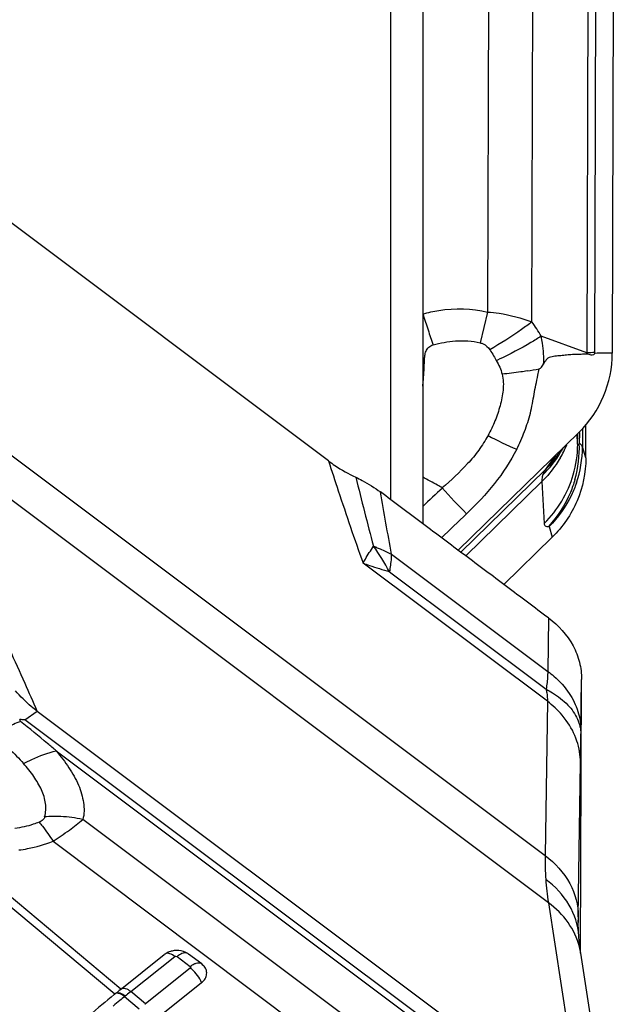
# Model space of a CAD drawing. Units: millimetres. Extents: x 0 to 594, y 0 to 420.
# Drawn here: x 417 to 421, y 249 to 256 of the extents above; entities that cross this region are included whole.
import ezdxf
from ezdxf.enums import TextEntityAlignment as Align

# ---------------------------------------------------------------- set-up
doc = ezdxf.new("R2010")
doc.units = ezdxf.units.MM
doc.header["$LTSCALE"] = 32.67
doc.layers.get('0').update_dxf_attribs({"linetype": 'CONTINUOUS'})
for name, color, linetype in [('607065213-000_CL', 7, 'CONTINUOUS'), ('607078323-000_DIM', 7, 'CONTINUOUS'), ('607078324-000_CL', 7, 'CONTINUOUS')]:
    doc.layers.add(name, color=color, linetype=linetype)
doc.styles.get("Standard").update_dxf_attribs({"font": 'TXT.SHX', "width": 0.7})
doc.styles.add('TEXTSTYLE_2', font='gdt', dxfattribs={"width": 0.7})
doc.dimstyles.new('DIMSTYLE_1', dxfattribs={"dimtxt": 3.5, "dimasz": 3.5, "dimexe": 1.5, "dimexo": 0, "dimgap": 0.875, "dimtad": 1, "dimdec": 3, "dimdsep": 46, "dimtxsty": 'STANDARD', "dimblk": '_FILLED', "dimblk1": '_FILLED', "dimblk2": '_FILLED', "dimcen": 0.09, "dimclrt": 2, "dimadec": 3, "dimazin": 2, "dimtp": 0.15, "dimtm": 0.15, "dimtfac": 1, "dimtdec": 3, "dimtofl": 0, "dimtmove": 0, "dimatfit": 3, "dimldrblk": '_FILLED', "dimfxl": 1, "dimtolj": 1, "dimarcsym": 0})
doc.dimstyles.new('DIMSTYLE_2', dxfattribs={"dimtxt": 3.5, "dimasz": 3.5, "dimexe": 1.5, "dimexo": 0, "dimgap": 0.875, "dimtad": 1, "dimdec": 3, "dimdsep": 46, "dimtxsty": 'STANDARD', "dimblk": '_FILLED', "dimblk1": '_FILLED', "dimblk2": '_FILLED', "dimcen": 0.09, "dimclrt": 2, "dimadec": 3, "dimazin": 2, "dimtol": 1, "dimtp": 0.15, "dimtm": 0.15, "dimtfac": 1, "dimtdec": 3, "dimtofl": 0, "dimtmove": 0, "dimatfit": 3, "dimldrblk": '_FILLED', "dimfxl": 1, "dimtolj": 1, "dimarcsym": 0})

# ---------------------------------------------------------------- blocks, each defined once
blk = doc.blocks.new('_FILLED')
at = {"color": 0, "linetype": 'BYBLOCK'}
blk.add_solid([(0, 0), (-1, 0.125), (-1, -0.125)], dxfattribs=at)
blk = doc.blocks.new('*D1')
at = {"layer": '607078323-000_DIM', "color": 3, "linetype": 'CONTINUOUS'}
for p, q in [((371.034, 248.353), (371.034, 296.179)), ((421.034, 261.8948), (421.034, 296.179)), ((371.034, 294.679), (396.034, 294.679)), ((421.034, 294.679), (396.034, 294.679))]:
    blk.add_line(p, q, dxfattribs=at)
at = {"layer": '607078323-000_DIM', "color": 3, "linetype": 'CONTINUOUS', "xscale": 3.5, "yscale": 3.5, "zscale": 3.5, "rotation": 180}
blk.add_blockref('_FILLED', (371.034, 294.679), dxfattribs=at)
at = {"layer": '607078323-000_DIM', "color": 3, "linetype": 'CONTINUOUS', "xscale": 3.5, "yscale": 3.5, "zscale": 3.5}
blk.add_blockref('_FILLED', (421.034, 294.679), dxfattribs=at)
at = {"layer": '607078323-000_DIM', "color": 2, "linetype": 'CONTINUOUS'}
for s, height, width, p in [('50', 3.5, 0.75, (391.3674, 295.554)), ('0.15', 2.45, 0.660714, (400.0882, 296.079))]:
    blk.add_text(s, height=height, dxfattribs=dict(at, width=width)).set_placement(p, align=Align.CENTER)
at = {"layer": '607078323-000_DIM', "color": 2, "linetype": 'CONTINUOUS', "style": 'TEXTSTYLE_2'}
blk.add_text('`', height=2.45, dxfattribs=at).set_placement((395.4215, 296.079), align=Align.CENTER)
blk = doc.blocks.new('*D3')
at = {"layer": '607078323-000_DIM', "color": 3, "linetype": 'CONTINUOUS'}
for p, q in [((407.2217, 267.9028), (462.5944, 267.9028)), ((461.0944, 267.9028), (461.0944, 221.8948)), ((461.0944, 175.8867), (461.0944, 221.8948)), ((407.5776, 175.8867), (462.5944, 175.8867))]:
    blk.add_line(p, q, dxfattribs=at)
at = {"layer": '607078323-000_DIM', "color": 3, "linetype": 'CONTINUOUS', "xscale": 3.5, "yscale": 3.5, "zscale": 3.5}
for p, rotation in [((461.0944, 267.9028), 90), ((461.0944, 175.8867), 270)]:
    blk.add_blockref('_FILLED', p, dxfattribs=dict(at, rotation=rotation))
at = {"layer": '607078323-000_DIM', "color": 2, "linetype": 'CONTINUOUS', "insert": (456.7194, 221.8948), "char_height": 3.5, "width": 29.5, "attachment_point": 2, "rotation": 90, "line_spacing_factor": 0.9, "style": 'TEXTSTYLE_2'}
blk.add_mtext('{\\fgdt;n}\\fTXT.SHX;{\\W0.7;92.016}\\P{\\W0.7;MAX-}\\fgdt;{\\fgdt;n}', dxfattribs=at)

msp = doc.modelspace()

# ---------------------------------------------------------------- linework, layer by layer
at = {"layer": '607065213-000_CL', "color": 7, "linetype": 'CONTINUOUS'}
for p, q in [((420.9782, 259.4561), (420.9639, 254.0302)), ((418.9735, 253.274), (415.1027, 256.1761)), ((420.8584, 254.0292), (420.8415, 254.029)), ((420.779, 253.487), (420.7791, 253.5286)), ((420.7287, 253.4738), (419.8826, 252.6474)), ((420.7785, 253.2952), (420.779, 253.487)), ((420.6169, 253.3646), (420.5841, 253.3185)), ((420.203, 252.4072), (420.5428, 252.7391)), ((420.7418, 249.82), (420.7483, 251.7415)), ((416.9304, 251.5181), (420.8012, 248.616)), ((416.8118, 251.4457), (416.8068, 251.4597)), ((417.5124, 249.5643), (417.8213, 249.8104)), ((418.0837, 249.7451), (417.9908, 249.8147)), ((420.8993, 248.8067), (420.7422, 249.82)), ((418.0946, 249.7354), (418.0837, 249.7451)), ((417.7644, 249.36), (418.0832, 249.614)), ((417.4695, 249.5299), (417.4731, 249.5328)), ((417.4775, 249.5363), (417.4731, 249.5328)), ((417.4819, 249.5398), (417.4775, 249.5363)), ((417.5428, 249.5163), (417.5465, 249.5191))]:
    msp.add_line(p, q, dxfattribs=at)
at = {"layer": '607065213-000_CL', "color": 9, "linetype": 'CONTINUOUS'}
for p, q in [((420.8416, 254.034), (420.8559, 259.4549)), ((420.7983, 259.0884), (420.7849, 254.0325)), ((420.4, 254.2498), (420.4111, 258.4278)), ((420.1002, 258.4051), (420.0894, 254.3189)), ((415.205, 254.4714), (420.4931, 250.5067)), ((420.0894, 254.3189), (420.0375, 254.1029)), ((420.5157, 250.1747), (415.2276, 254.1394)), ((420.7849, 254.0325), (420.465, 254.1488)), ((420.1369, 254.0018), (420.1503, 253.9781)), ((420.8772, 254.0294), (420.8584, 254.0292)), ((420.8849, 254.0294), (420.8772, 254.0294)), ((420.947, 254.03), (420.8849, 254.0294)), ((420.9639, 254.0302), (420.947, 254.03)), ((420.7208, 253.3909), (420.7172, 253.4626)), ((420.7208, 253.3909), (420.721, 253.4664)), ((420.7326, 253.4738), (420.7324, 253.3964)), ((420.7548, 253.5011), (420.7545, 253.3732)), ((420.5664, 253.3154), (420.4931, 253.2122)), ((420.7785, 253.2952), (420.7545, 253.3732)), ((419.9008, 252.6337), (420.4931, 253.2122)), ((420.4705, 253.1304), (419.9354, 252.6078)), ((420.4705, 253.1304), (420.4856, 252.8352)), ((420.52, 252.8131), (420.5427, 252.7391)), ((419.4138, 252.6206), (420.5111, 251.7979)), ((420.5084, 251.5878), (419.2153, 252.5572)), ((419.4003, 252.4972), (420.4999, 251.6727)), ((420.5161, 252.1724), (420.5111, 251.7979)), ((420.7435, 251.3863), (420.7483, 251.7415)), ((420.5084, 251.5878), (420.4931, 250.5067)), ((416.8434, 251.4589), (416.9304, 251.5181)), ((420.7107, 248.5594), (416.8434, 251.4589)), ((417.0636, 251.2398), (420.6704, 248.5357)), ((420.7254, 250.0763), (420.7407, 251.1574)), ((420.2293, 248.5241), (417.2487, 250.7587)), ((417.0405, 250.6058), (419.9556, 248.4202)), ((417.4731, 249.5328), (416.6717, 250.204)), ((417.5166, 249.5677), (416.7182, 250.237)), ((420.5157, 250.1747), (420.674, 249.1536)), ((420.7254, 250.0763), (420.7252, 250.0351)), ((417.5863, 249.5511), (417.8951, 249.7972)), ((417.9106, 249.7975), (418.0034, 249.7279)), ((418.0034, 249.716), (417.6887, 249.4653)), ((417.5428, 249.5163), (417.6452, 249.4305)), ((417.5819, 249.5476), (417.5863, 249.5512)), ((417.6887, 249.4653), (417.5863, 249.5511))]:
    msp.add_line(p, q, dxfattribs=at)
at = {"layer": '607065213-000_CL', "color": 7, "linetype": 'CONTINUOUS'}
for points in [[(420.726, 249.9958), (420.7255, 250.0125), (420.7253, 250.0293), (420.7252, 250.0461), (420.7252, 250.0534)], [(420.7287, 249.9415), (420.7284, 249.946), (420.7274, 249.9626), (420.7266, 249.9792), (420.726, 249.9958)], [(420.7422, 249.82), (420.7401, 249.8341), (420.7374, 249.8535), (420.735, 249.8729), (420.7329, 249.8924), (420.731, 249.9119), (420.7295, 249.9314), (420.7287, 249.9415)]]:
    msp.add_lwpolyline(points, dxfattribs=at)
at = {"layer": '607065213-000_CL', "color": 9, "linetype": 'CONTINUOUS'}
for centre, radius, start, end in [((426.8812, 256.5321), 7.5797, 197.08757, 197.97553), ((419.3639, 253.5116), 1.2722, 30.05685, 35.47165), ((425.8359, 256.1939), 6.481, 197.98283, 198.95997), ((420.859, 252.211), 1.823, 90.54701, 92.32735), ((420.4975, 254.0146), 0.288, 1.75461, 3.57159), ((420.456, 254.035), 0.3855, 359.11117, 359.84903), ((419.5826, 255.7159), 1.7366, 271.6967, 272.10497), ((419.2475, 255.9832), 2.199, 294.23932, 294.81783), ((420.0176, 255.9865), 2.1104, 279.52248, 281.82704), ((417.8447, 254.3902), 2.6473, 348.78147, 349.78859), ((421.4872, 256.0995), 2.9922, 242.21167, 246.47747), ((419.9288, 253.6887), 0.777, 329.50437, 337.12848), ((419.9419, 253.3936), 0.779, 343.85506, 359.80073), ((419.9136, 253.3674), 0.8193, 344.21479, 2.03006), ((419.9242, 253.7363), 0.7869, 314.38025, 329.40144), ((419.9518, 253.7664), 0.7747, 314.32192, 324.68709), ((419.9255, 253.7365), 0.786, 329.33786, 332.10806), ((419.9639, 253.3755), 0.7906, 341.09865, 359.83078), ((419.9351, 253.3967), 0.7864, 314.43466, 343.78073), ((496.4499, 272.6819), 79.7133, 194.175883, 194.535595), ((375.5995, 245.1563), 44.4456, 9.66811, 10.23823), ((430.4633, 241.5716), 15.711, 132.88292, 133.57178), ((423.8249, 256.7242), 5.4479, 221.9194, 224.53474), ((499.5819, 169.101), 115.6089, 133.541306, 133.661975), ((418.2994, 251.9297), 1.2385, 27.27005, 37.01103), ((418.9644, 251.7503), 0.9801, 69.45042, 70.69396), ((433.46, 251.2164), 12.7176, 179.23486, 179.35411), ((352.4948, 252.1146), 68.2526, 359.196436, 359.366389), ((417.0569, 249.9482), 0.8321, 87.34771, 95.18477), ((417.0553, 249.9089), 0.8715, 77.17795, 87.36034), ((422.4621, 250.471), 1.9693, 178.95881, 183.85454), ((422.3482, 250.4642), 1.8553, 183.88196, 188.97793), ((422.861, 250.0462), 2.1359, 179.19183, 179.80585), ((420.2486, 249.7425), 0.4995, 8.92175, 14.24467), ((418.0177, 249.6633), 0.1718, 124.12163, 128.59042), ((417.8782, 249.5494), 0.2084, 49.29096, 53.07872), ((420.6638, 245.6503), 4.9686, 128.91299, 129.41026), ((422.4588, 243.4269), 7.8261, 128.54754, 128.88), ((420.7281, 245.572), 5.0699, 129.41085, 130.10182)]:
    msp.add_arc(centre, radius, start, end, dxfattribs=at)
at = {"layer": '607065213-000_CL', "color": 7, "linetype": 'CONTINUOUS'}
for centre, radius, start, end in [((420.1841, 254.0319), 0.7798, 314.29972, 359.87381), ((417.9101, 249.6847), 0.155, 91.45725, 102.95981), ((423.3703, 242.219), 9.3951, 128.57196, 128.81085)]:
    msp.add_arc(centre, radius, start, end, dxfattribs=at)
at = {"layer": '607065213-000_CL', "color": 9, "linetype": 'CONTINUOUS'}
for points, knots in [([(419.6361, 254.305), (419.6727, 254.3158), (419.8211, 254.3493), (419.9786, 254.3457), (420.0894, 254.3189)], [0, 0, 0, 0, 0.250649, 1, 1, 1, 1]), ([(420.0894, 254.3189), (420.1163, 254.3168), (420.2219, 254.3049), (420.3261, 254.2785), (420.4, 254.2498)], [0, 0, 0, 0, 0.254151, 1, 1, 1, 1]), ([(420.4, 254.2498), (420.3763, 254.2316), (420.2813, 254.1612), (420.1814, 254.0974), (420.1042, 254.0546)], [0, 0, 0, 0, 0.252856, 1, 1, 1, 1]), ([(420.465, 254.1488), (420.4414, 254.1337), (420.3458, 254.0752), (420.2467, 254.0225), (420.1705, 253.9873)], [0, 0, 0, 0, 0.250706, 1, 1, 1, 1]), ([(420.4816, 253.9522), (420.4844, 254.0015), (420.4805, 254.0678), (420.4685, 254.1326), (420.465, 254.1488)], [0, 0, 0, 0, 0.748651, 1, 1, 1, 1]), ([(419.6464, 253.9805), (419.6465, 253.9913), (419.6481, 254.013), (419.6557, 254.0451), (419.674, 254.0745), (419.6953, 254.0854), (419.7065, 254.0881)], [0, 0, 0, 0, 0.244324, 0.489053, 0.739114, 1, 1, 1, 1]), ([(420.0375, 254.1029), (420.0444, 254.1012), (420.0706, 254.0914), (420.092, 254.0714), (420.1042, 254.0546)], [0, 0, 0, 0, 0.255591, 1, 1, 1, 1]), ([(420.1042, 254.0546), (420.1071, 254.0504), (420.1187, 254.0333), (420.1292, 254.0154), (420.1369, 254.0018)], [0, 0, 0, 0, 0.246057, 1, 1, 1, 1]), ([(419.6343, 253.7977), (419.6361, 253.813), (419.6422, 253.8738), (419.644, 253.9349), (419.6464, 253.9805)], [0, 0, 0, 0, 0.251781, 1, 1, 1, 1]), ([(420.4501, 253.9208), (420.4538, 253.9219), (420.4625, 253.9262), (420.4728, 253.9377), (420.479, 253.9472), (420.4816, 253.9522)], [0, 0, 0, 0, 0.251074, 0.626222, 1, 1, 1, 1]), ([(420.1905, 253.8829), (420.1961, 253.8651), (420.201, 253.8275), (420.1971, 253.7529), (420.1789, 253.6607), (420.1426, 253.5538), (420.1099, 253.4857), (420.0922, 253.4523)], [0, 0, 0, 0, 0.124233, 0.248976, 0.497697, 0.748048, 1, 1, 1, 1]), ([(420.3667, 253.9051), (420.352, 253.9027), (420.2935, 253.8934), (420.2346, 253.8865), (420.1905, 253.8829)], [0, 0, 0, 0, 0.252258, 1, 1, 1, 1]), ([(420.0922, 253.4523), (420.0723, 253.4171), (420.0285, 253.3483), (419.9243, 253.2217), (419.8322, 253.1396), (419.7712, 253.0845)], [0, 0, 0, 0, 0.247923, 0.497394, 1, 1, 1, 1]), ([(420.7324, 253.3964), (420.7309, 253.3942), (420.7288, 253.3911), (420.7258, 253.3882), (420.724, 253.3865), (420.7207, 253.3869), (420.7209, 253.3896), (420.7208, 253.3909)], [0, 0, 0, 0, 0.428273, 0.574136, 0.677528, 0.796495, 1, 1, 1, 1]), ([(420.7545, 253.3732), (420.7539, 253.3754), (420.7494, 253.3855), (420.7399, 253.3923), (420.7324, 253.3964)], [0, 0, 0, 0, 0.214136, 1, 1, 1, 1]), ([(420.293, 253.3559), (420.2499, 253.2708), (420.1436, 253.1094), (420.0113, 252.9698), (419.9415, 252.9033)], [0, 0, 0, 0, 0.497443, 1, 1, 1, 1]), ([(418.9735, 253.274), (418.9961, 253.2041), (419.0743, 252.9643), (419.1551, 252.7254), (419.2153, 252.5572)], [0, 0, 0, 0, 0.291511, 1, 1, 1, 1]), ([(420.5983, 253.2944), (420.5894, 253.2793), (420.5523, 253.2206), (420.5075, 253.1667), (420.4705, 253.1304)], [0, 0, 0, 0, 0.252745, 1, 1, 1, 1]), ([(420.4746, 253.1738), (420.4737, 253.1704), (420.4704, 253.1562), (420.4698, 253.1414), (420.4705, 253.1304)], [0, 0, 0, 0, 0.243504, 1, 1, 1, 1]), ([(419.7712, 253.0845), (419.7601, 253.0911), (419.7149, 253.1175), (419.6689, 253.1426), (419.6341, 253.1609)], [0, 0, 0, 0, 0.24787, 1, 1, 1, 1]), ([(420.702, 253.1445), (420.6932, 253.1135), (420.6509, 252.9937), (420.5804, 252.8839), (420.5156, 252.815)], [0, 0, 0, 0, 0.254453, 1, 1, 1, 1]), ([(420.7119, 253.1194), (420.7019, 253.0904), (420.6558, 252.9784), (420.5841, 252.8769), (420.52, 252.8131)], [0, 0, 0, 0, 0.252931, 1, 1, 1, 1]), ([(420.4856, 252.8352), (420.4858, 252.8317), (420.4869, 252.8251), (420.4963, 252.814), (420.5083, 252.8141), (420.5156, 252.815)], [0, 0, 0, 0, 0.252538, 0.467378, 1, 1, 1, 1]), ([(420.5156, 252.815), (420.5161, 252.8151), (420.5178, 252.8153), (420.5197, 252.8142), (420.52, 252.8131)], [0, 0, 0, 0, 0.324341, 1, 1, 1, 1]), ([(419.2153, 252.5572), (419.2206, 252.5667), (419.2438, 252.6067), (419.2687, 252.6457), (419.2884, 252.6752)], [0, 0, 0, 0, 0.233032, 1, 1, 1, 1]), ([(419.3084, 252.668), (419.3176, 252.6645), (419.3535, 252.6504), (419.3885, 252.6341), (419.4138, 252.6206)], [0, 0, 0, 0, 0.256318, 1, 1, 1, 1]), ([(419.4138, 252.6206), (419.4135, 252.6107), (419.4115, 252.5693), (419.406, 252.5282), (419.4003, 252.4972)], [0, 0, 0, 0, 0.238559, 1, 1, 1, 1]), ([(419.2153, 252.5572), (419.2302, 252.5518), (419.2913, 252.5302), (419.3532, 252.5109), (419.4002, 252.4974)], [0, 0, 0, 0, 0.244787, 1, 1, 1, 1]), ([(416.9304, 251.5181), (416.9018, 251.5833), (416.8031, 251.8071), (416.7022, 252.03), (416.6283, 252.1868)], [0, 0, 0, 0, 0.291101, 1, 1, 1, 1]), ([(420.5111, 251.7979), (420.5108, 251.788), (420.509, 251.7461), (420.5045, 251.7044), (420.4999, 251.6727)], [0, 0, 0, 0, 0.236868, 1, 1, 1, 1]), ([(420.5111, 251.7979), (420.5259, 251.787), (420.5823, 251.742), (420.6318, 251.688), (420.6618, 251.6435)], [0, 0, 0, 0, 0.256428, 1, 1, 1, 1]), ([(420.4999, 251.6727), (420.5146, 251.6649), (420.5692, 251.6335), (420.6199, 251.5947), (420.652, 251.5613)], [0, 0, 0, 0, 0.264484, 1, 1, 1, 1]), ([(420.4999, 251.6727), (420.5015, 251.6645), (420.5064, 251.6365), (420.5094, 251.6079), (420.5084, 251.5878)], [0, 0, 0, 0, 0.295176, 1, 1, 1, 1]), ([(420.6402, 251.4539), (420.6311, 251.4664), (420.5921, 251.5156), (420.5458, 251.5589), (420.5084, 251.5878)], [0, 0, 0, 0, 0.246129, 1, 1, 1, 1]), ([(420.6618, 251.6435), (420.6879, 251.6046), (420.7287, 251.5218), (420.7436, 251.4304), (420.7435, 251.3863)], [0, 0, 0, 0, 0.515344, 1, 1, 1, 1]), ([(420.652, 251.5613), (420.6797, 251.5324), (420.7247, 251.4703), (420.7432, 251.3948), (420.7432, 251.3598)], [0, 0, 0, 0, 0.533293, 1, 1, 1, 1]), ([(416.8118, 251.4457), (416.7955, 251.4395), (416.7277, 251.4113), (416.6628, 251.3763), (416.6152, 251.3469)], [0, 0, 0, 0, 0.237812, 1, 1, 1, 1]), ([(417.0637, 251.2398), (417.0434, 251.2571), (416.9607, 251.3273), (416.8765, 251.3957), (416.8118, 251.4457)], [0, 0, 0, 0, 0.24587, 1, 1, 1, 1]), ([(420.7407, 251.1574), (420.7408, 251.2086), (420.723, 251.315), (420.6722, 251.4099), (420.6402, 251.4539)], [0, 0, 0, 0, 0.484633, 1, 1, 1, 1]), ([(416.6152, 251.3469), (416.6558, 251.3169), (416.7338, 251.257), (416.8025, 251.1867), (416.8342, 251.1512)], [0, 0, 0, 0, 0.514489, 1, 1, 1, 1]), ([(416.8342, 251.1512), (416.8529, 251.1614), (416.9262, 251.1984), (417.0043, 251.2265), (417.0636, 251.2398)], [0, 0, 0, 0, 0.259675, 1, 1, 1, 1]), ([(417.0636, 251.2398), (417.0947, 251.2015), (417.1529, 251.1256), (417.212, 251.0234), (417.2421, 250.9396), (417.2548, 250.878), (417.2603, 250.8175), (417.2553, 250.7771), (417.2487, 250.7587)], [0, 0, 0, 0, 0.277315, 0.537378, 0.659051, 0.77599, 0.889803, 1, 1, 1, 1]), ([(416.9817, 250.777), (416.9903, 250.8069), (416.994, 250.8734), (416.962, 250.9702), (416.907, 251.0638), (416.8599, 251.1223), (416.8342, 251.1512)], [0, 0, 0, 0, 0.223499, 0.462506, 0.722394, 1, 1, 1, 1]), ([(416.9817, 250.777), (416.9801, 250.7691), (416.9694, 250.7522), (416.9523, 250.7433), (416.9423, 250.7394)], [0, 0, 0, 0, 0.429576, 1, 1, 1, 1]), ([(417.0405, 250.6058), (417.0794, 250.6311), (417.1505, 250.6797), (417.2186, 250.7326), (417.2487, 250.7587)], [0, 0, 0, 0, 0.537766, 1, 1, 1, 1]), ([(416.9423, 250.7394), (416.9289, 250.734), (416.8739, 250.7142), (416.8164, 250.7017), (416.7727, 250.6964)], [0, 0, 0, 0, 0.247052, 1, 1, 1, 1]), ([(416.9423, 250.7394), (416.9504, 250.7304), (416.9861, 250.6881), (417.0175, 250.6423), (417.0405, 250.6058)], [0, 0, 0, 0, 0.219419, 1, 1, 1, 1]), ([(416.8, 250.5446), (416.8208, 250.5472), (416.9027, 250.56), (416.983, 250.5829), (417.0405, 250.6058)], [0, 0, 0, 0, 0.252708, 1, 1, 1, 1]), ([(420.4931, 250.5067), (420.5624, 250.4534), (420.6795, 250.3259), (420.7256, 250.1563), (420.7254, 250.0763)], [0, 0, 0, 0, 0.522413, 1, 1, 1, 1]), ([(420.7287, 249.9415), (420.7234, 250.0171), (420.6734, 250.1727), (420.5621, 250.2899), (420.4972, 250.3386)], [0, 0, 0, 0, 0.482824, 1, 1, 1, 1]), ([(420.7327, 249.8654), (420.7174, 249.9261), (420.6613, 250.0447), (420.5684, 250.136), (420.5157, 250.1747)], [0, 0, 0, 0, 0.489132, 1, 1, 1, 1]), ([(417.8951, 249.7972), (417.8846, 249.8051), (417.8658, 249.8169), (417.8421, 249.8215), (417.8334, 249.8189)], [0, 0, 0, 0, 0.589846, 1, 1, 1, 1]), ([(417.9619, 249.8229), (417.9587, 249.8224), (417.9442, 249.8192), (417.9309, 249.812), (417.9213, 249.8055)], [0, 0, 0, 0, 0.216846, 1, 1, 1, 1]), ([(417.9815, 249.8209), (417.9801, 249.8215), (417.9738, 249.8235), (417.967, 249.8235), (417.9619, 249.8229)], [0, 0, 0, 0, 0.231932, 1, 1, 1, 1]), ([(418.0034, 249.7279), (418.0101, 249.7333), (418.0234, 249.7424), (418.0474, 249.7536), (418.068, 249.7551), (418.0775, 249.7498)], [0, 0, 0, 0, 0.31936, 0.594382, 1, 1, 1, 1]), ([(418.0034, 249.7279), (418.0052, 249.7266), (418.008, 249.722), (418.0051, 249.7174), (418.0034, 249.716)], [0, 0, 0, 0, 0.493631, 1, 1, 1, 1]), ([(418.0832, 249.614), (418.0759, 249.6316), (418.0556, 249.6654), (418.0291, 249.6945), (418.0141, 249.7074)], [0, 0, 0, 0, 0.491106, 1, 1, 1, 1]), ([(417.5464, 249.5192), (417.5355, 249.5274), (417.5164, 249.5396), (417.4917, 249.5438), (417.4831, 249.5405)], [0, 0, 0, 0, 0.596565, 1, 1, 1, 1]), ([(417.5428, 249.5163), (417.5333, 249.5235), (417.5158, 249.5345), (417.4949, 249.5401), (417.4862, 249.5392)], [0, 0, 0, 0, 0.578922, 1, 1, 1, 1]), ([(417.5863, 249.5511), (417.5751, 249.5595), (417.5556, 249.572), (417.5301, 249.5756), (417.5215, 249.5718)], [0, 0, 0, 0, 0.597662, 1, 1, 1, 1])]:
    msp.add_open_spline(points, degree=3, knots=knots, dxfattribs=at)
for points in [[(419.7065, 254.0881), (419.7576, 254.1021), (419.8101, 254.112), (419.8629, 254.116)], [(419.8629, 254.116), (419.9211, 254.1202), (419.981, 254.1174), (420.0375, 254.1029)], [(420.1503, 253.9781), (420.1678, 253.9484), (420.1838, 253.9167), (420.1905, 253.8829)], [(420.4931, 253.2122), (420.4848, 253.2007), (420.4784, 253.1875), (420.4746, 253.1738)], [(417.8951, 249.7972), (417.8992, 249.8004), (417.9064, 249.8006), (417.9106, 249.7975)]]:
    msp.add_open_spline(points, degree=3, dxfattribs=at)
at = {"layer": '607065213-000_CL', "color": 7, "linetype": 'CONTINUOUS'}
for points, knots in [([(420.7854, 254.0234), (420.7718, 254.0229), (420.7448, 254.0218), (420.7041, 254.0209), (420.6634, 254.0187), (420.6227, 254.0144), (420.5888, 254.0111), (420.5616, 254.0082), (420.5412, 254.0051), (420.5207, 254.0009), (420.5031, 253.9883), (420.491, 253.971), (420.4846, 253.9585), (420.4816, 253.9522)], [0, 0, 0, 0, 0.123643, 0.247385, 0.371381, 0.49579, 0.620415, 0.682757, 0.745264, 0.808821, 0.872063, 0.93651, 1, 1, 1, 1]), ([(420.8415, 254.029), (420.8401, 254.024), (420.8318, 254.015), (420.8152, 254.0164), (420.8009, 254.0218), (420.7905, 254.0236), (420.7854, 254.0234)], [0, 0, 0, 0, 0.249955, 0.501308, 0.752149, 1, 1, 1, 1]), ([(420.293, 253.3559), (420.3129, 253.3968), (420.3504, 253.4795), (420.3922, 253.6091), (420.4113, 253.7203), (420.4274, 253.8089), (420.437, 253.853), (420.4414, 253.8752)], [0, 0, 0, 0, 0.251689, 0.501772, 0.750371, 0.874799, 1, 1, 1, 1]), ([(418.9735, 253.274), (418.988, 253.2631), (419.0484, 253.2204), (419.1131, 253.1838), (419.1637, 253.1602)], [0, 0, 0, 0, 0.24513, 1, 1, 1, 1]), ([(420.7785, 253.2952), (420.7782, 253.1926), (420.7361, 252.9852), (420.6163, 252.8109), (420.5427, 252.7391)], [0, 0, 0, 0, 0.499654, 1, 1, 1, 1]), ([(419.1637, 253.1602), (419.1793, 253.1529), (419.2396, 253.1226), (419.2972, 253.0865), (419.3374, 253.0562)], [0, 0, 0, 0, 0.254984, 1, 1, 1, 1]), ([(420.5161, 252.1724), (420.4177, 252.2458), (420.2216, 252.3936), (419.9267, 252.6142), (419.6322, 252.8354), (419.4355, 252.9823), (419.3374, 253.0562)], [0, 0, 0, 0, 0.250018, 0.499994, 0.750007, 1, 1, 1, 1]), ([(420.5161, 252.1724), (420.5859, 252.1204), (420.6758, 252.0216), (420.7383, 251.8637), (420.7485, 251.7819), (420.7483, 251.7415)], [0, 0, 0, 0, 0.516604, 0.760418, 1, 1, 1, 1]), ([(416.9304, 251.5181), (416.9161, 251.5288), (416.8611, 251.5722), (416.811, 251.6217), (416.7773, 251.6614)], [0, 0, 0, 0, 0.255425, 1, 1, 1, 1]), ([(416.8434, 251.4589), (416.8374, 251.4582), (416.8251, 251.4582), (416.8129, 251.4603), (416.8068, 251.4597)], [0, 0, 0, 0, 0.499127, 1, 1, 1, 1]), ([(417.8753, 249.8358), (417.8716, 249.8349), (417.8571, 249.831), (417.8432, 249.8248), (417.8336, 249.819)], [0, 0, 0, 0, 0.255427, 1, 1, 1, 1]), ([(417.9908, 249.8147), (417.9852, 249.8189), (417.9596, 249.8344), (417.9288, 249.8402), (417.9062, 249.8397)], [0, 0, 0, 0, 0.237597, 1, 1, 1, 1]), ([(418.0832, 249.614), (418.0929, 249.6216), (418.1092, 249.6395), (418.1209, 249.6733), (418.1161, 249.7081), (418.1028, 249.7273), (418.0947, 249.7355)], [0, 0, 0, 0, 0.266488, 0.51145, 0.749315, 1, 1, 1, 1]), ([(417.4695, 249.5299), (417.4106, 249.4823), (417.1713, 249.2792), (416.9504, 249.0549), (416.7933, 248.8761)], [0, 0, 0, 0, 0.241535, 1, 1, 1, 1])]:
    msp.add_open_spline(points, degree=3, knots=knots, dxfattribs=at)
for points in [[(417.8336, 249.819), (417.8294, 249.8164), (417.8252, 249.8135), (417.8213, 249.8104)], [(417.6887, 249.4653), (417.6872, 249.4642), (417.6859, 249.4629), (417.6843, 249.462)]]:
    msp.add_open_spline(points, degree=3, dxfattribs=at)
at = {"layer": '607078324-000_CL', "color": 9, "linetype": 'CONTINUOUS'}
msp.add_line((419.4095, 253.0021), (419.4095, 257.6099), dxfattribs=at)
at = {"layer": '607078324-000_CL', "color": 7, "linetype": 'CONTINUOUS'}
msp.add_line((419.634, 257.1128), (419.634, 252.8338), dxfattribs=at)

# ---------------------------------------------------------------- dimensions: what is measured, and where the dimension line sits
at = {"layer": '607078323-000_DIM', "color": 3, "linetype": 'CONTINUOUS'}
dim = msp.add_linear_dim(base=(421.034, 294.679), p1=(371.034, 248.353), p2=(421.034, 261.8948), dimstyle='DIMSTYLE_2', dxfattribs=at)
dim.commit()
dim.dimension.update_dxf_attribs({"geometry": '*D1', "text_midpoint": (396.034, 294.679), "dimtype": 160})
dim = msp.add_linear_dim(base=(461.0944, 267.9028), p1=(407.5776, 175.8867), p2=(407.2217, 267.9028), angle=90, text='%%c<>\\PMAX-%%c', dimstyle='DIMSTYLE_1', dxfattribs=at)
dim.commit()
dim.dimension.update_dxf_attribs({"geometry": '*D3', "text_midpoint": (461.0944, 221.8948), "dimtype": 160})

doc.saveas('drawing.dxf')
